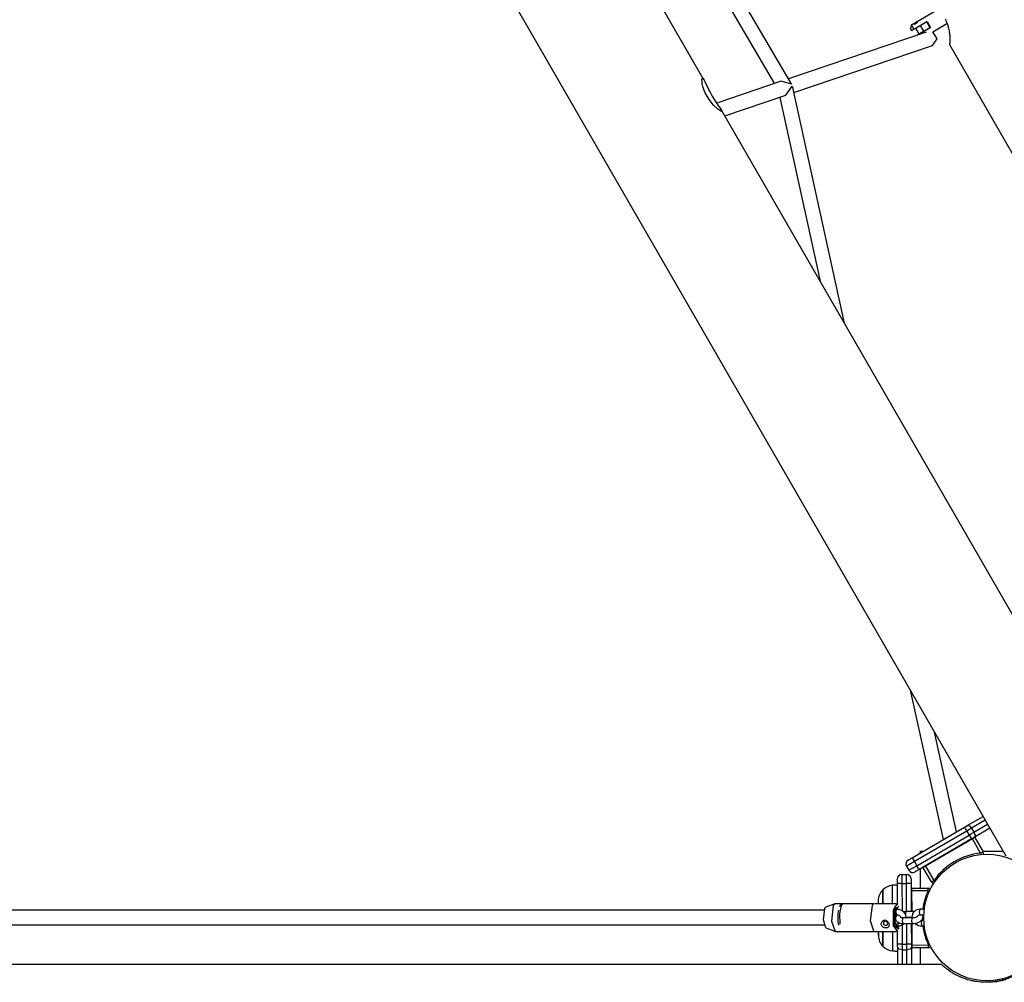
# Model space of a CAD drawing. Units: inches. Extents: x 221 to 372, y 111 to 308.
# Drawn here: x 278 to 289, y 168 to 178 of the extents above; entities that cross this region are included whole.
import ezdxf

# ---------------------------------------------------------------- set-up
doc = ezdxf.new("R2010")
doc.units = ezdxf.units.IN
doc.header["$MEASUREMENT"] = 0
doc.layers.add('Ebene 1', color=7, linetype='Continuous')

# ---------------------------------------------------------------- blocks, each defined once
blk = doc.blocks.new('block 2')
at = {"layer": 'Ebene 1', "color": 179, "lineweight": 25, "true_color": 0x1a171b}
for points in [[(274.254, 194.335), (288.773, 169.188)], [(286.428, 177.616), (280.339, 187.987)], [(280.243, 187.835), (286.249, 177.606)], [(285.481, 177.649), (279.936, 187.254)], [(288.043, 178.418), (287.806, 178.281)], [(287.772, 178.202), (287.915, 178.285)], [(287.913, 178.28), (287.914, 178.282), (287.915, 178.285)], [(287.915, 178.285), (287.934, 178.251), (287.954, 178.218)], [(288.112, 178.312), (288.119, 178.297), (288.125, 178.283), (288.131, 178.268), (288.136, 178.253), (288.141, 178.239), (288.145, 178.224), (288.149, 178.21), (288.152, 178.197), (288.155, 178.183), (288.157, 178.169), (288.159, 178.156), (288.161, 178.144), (288.162, 178.132), (288.162, 178.121), (288.163, 178.115), (288.163, 178.11), (288.163, 178.107), (288.163, 178.105), (288.163, 178.102), (288.163, 178.1), (288.163, 178.09), (288.163, 178.081), (288.163, 178.074), (288.163, 178.066), (288.162, 178.059), (288.162, 178.053), (288.162, 178.05), (288.162, 178.048), (288.162, 178.045), (288.161, 178.043), (288.161, 178.039), (288.161, 178.036), (288.16, 178.033), (288.16, 178.032), (288.16, 178.031), (288.16, 178.031), (288.16, 178.03), (288.16, 178.03)], [(287.746, 178.246), (287.735, 178.206)], [(287.745, 178.188), (287.738, 178.201), (287.735, 178.206)], [(287.745, 178.188), (287.746, 178.188), (287.746, 178.188)], [(287.806, 178.281), (287.746, 178.246)], [(287.746, 178.246), (287.753, 178.234), (287.772, 178.202)], [(287.746, 178.188), (287.747, 178.188), (287.748, 178.189), (287.748, 178.189), (287.748, 178.189), (287.749, 178.19), (287.749, 178.19), (287.75, 178.19), (287.75, 178.19), (287.751, 178.19), (287.751, 178.191), (287.752, 178.191), (287.753, 178.192), (287.753, 178.192), (287.754, 178.192), (287.755, 178.193), (287.755, 178.193), (287.756, 178.193), (287.756, 178.194), (287.757, 178.194), (287.757, 178.194), (287.758, 178.194), (287.759, 178.195), (287.76, 178.195), (287.76, 178.196), (287.761, 178.196), (287.762, 178.197), (287.762, 178.197), (287.763, 178.197), (287.764, 178.198), (287.765, 178.198), (287.765, 178.198), (287.766, 178.199), (287.767, 178.199), (287.767, 178.2), (287.768, 178.2), (287.769, 178.2), (287.77, 178.201), (287.771, 178.201), (287.771, 178.202), (287.772, 178.202)], [(287.746, 178.188), (287.749, 178.187), (287.752, 178.187)], [(287.776, 178.2), (287.774, 178.201), (287.772, 178.202)], [(287.913, 178.28), (287.776, 178.2)], [(287.791, 178.209), (287.826, 178.149)], [(287.81, 178.139), (287.948, 178.219)], [(287.954, 178.218), (287.813, 178.137)], [(287.878, 178.179), (287.843, 178.239)], [(287.947, 178.218), (287.93, 178.249), (287.912, 178.279)], [(287.948, 178.219), (287.95, 178.218), (287.954, 178.218)], [(287.977, 178.172), (288.132, 178.262)], [(287.905, 178.168), (286.404, 177.659)], [(287.973, 178.022), (288.026, 178.095), (287.977, 178.172)], [(286.461, 177.509), (287.973, 178.022)], [(288.159, 178.032), (289.582, 175.566)], [(285.462, 177.663), (285.466, 177.667), (285.472, 177.663), (285.481, 177.65), (285.491, 177.631), (285.517, 177.575), (285.551, 177.505), (285.57, 177.469), (285.591, 177.434), (285.613, 177.402), (285.633, 177.373), (285.651, 177.349), (285.664, 177.33), (285.674, 177.316), (285.678, 177.307), (285.676, 177.304), (285.667, 177.307), (285.653, 177.315), (285.634, 177.329), (285.587, 177.373), (285.537, 177.434), (285.515, 177.469), (285.496, 177.505), (285.481, 177.541), (285.47, 177.575), (285.463, 177.606), (285.46, 177.632), (285.459, 177.651), (285.462, 177.663), (285.462, 177.663)], [(286.325, 177.632), (285.62, 177.392)], [(286.435, 177.601), (286.325, 177.632)], [(286.376, 177.48), (286.444, 177.579)], [(286.428, 177.616), (286.435, 177.601)], [(286.444, 177.579), (286.449, 177.563)], [(287.015, 174.994), (286.449, 177.563)], [(285.71, 177.254), (286.376, 177.48)], [(286.309, 177.457), (286.75, 175.453)], [(290.121, 169.613), (285.674, 177.316)], [(287.732, 170.992), (288.09, 169.364)], [(288.235, 169.449), (287.997, 170.534)], [(288.354, 169.518), (288.525, 169.618)], [(287.752, 169.167), (288.322, 169.5)], [(288.322, 169.5), (288.338, 169.509), (288.354, 169.518)], [(288.322, 169.5), (288.33, 169.487), (288.348, 169.457)], [(288.401, 169.488), (288.376, 169.473), (288.348, 169.457)], [(288.354, 169.518), (288.377, 169.515), (288.401, 169.488)], [(288.55, 169.575), (288.401, 169.488)], [(288.401, 169.488), (288.426, 169.445)], [(288.426, 169.445), (288.575, 169.531)], [(288.6, 169.488), (288.429, 169.389)], [(288.348, 169.457), (287.777, 169.124)], [(287.802, 169.08), (288.373, 169.413)], [(288.398, 169.371), (287.828, 169.037)], [(288.409, 169.371), (287.899, 169.073)], [(288.348, 169.457), (288.373, 169.413)], [(288.373, 169.413), (288.401, 169.43), (288.426, 169.445)], [(288.373, 169.413), (288.391, 169.383), (288.398, 169.371)], [(288.429, 169.389), (288.414, 169.38), (288.398, 169.371)], [(288.409, 169.371), (288.406, 169.375)], [(288.435, 169.386), (288.427, 169.382), (288.409, 169.371)], [(288.499, 169.216), (288.409, 169.371)], [(288.426, 169.445), (288.438, 169.411), (288.429, 169.389)], [(288.428, 169.388), (288.435, 169.386)], [(288.435, 169.386), (288.525, 169.231)], [(287.709, 169.141), (287.721, 169.149), (287.752, 169.167)], [(287.752, 169.167), (287.759, 169.154), (287.777, 169.124)], [(287.843, 169.239), (287.876, 169.239)], [(287.843, 169.22), (287.843, 169.239)], [(288.499, 169.216), (288.518, 169.227), (288.525, 169.231)], [(288.499, 169.216), (288.5, 169.208), (288.501, 169.201)], [(288.521, 169.239), (288.744, 169.239)], [(287.777, 169.124), (287.716, 169.088), (287.691, 169.073)], [(287.691, 169.073), (287.716, 169.03)], [(287.716, 169.03), (287.741, 169.045), (287.802, 169.08)], [(287.777, 169.124), (287.802, 169.08)], [(287.828, 169.037), (287.82, 169.05), (287.802, 169.08)], [(287.899, 169.073), (287.881, 169.063), (287.873, 169.058)], [(287.873, 169.058), (287.875, 169.065)], [(287.964, 168.903), (287.873, 169.058)], [(287.897, 169.078), (287.899, 169.073)], [(287.899, 169.073), (287.99, 168.918)], [(287.64, 168.984), (287.69, 168.984)], [(287.64, 168.984), (287.64, 168.955), (287.641, 168.884)], [(287.691, 168.884), (287.69, 168.955), (287.69, 168.984)], [(287.828, 169.037), (287.797, 169.019), (287.784, 169.012)], [(287.843, 168.835), (287.843, 169.046)], [(287.538, 168.664), (287.538, 168.806), (287.537, 168.866)], [(287.591, 168.884), (287.591, 168.919), (287.59, 168.934)], [(287.592, 168.655), (287.591, 168.884)], [(287.641, 168.884), (287.605, 168.884), (287.591, 168.884)], [(287.641, 168.884), (287.642, 168.587)], [(287.641, 168.884), (287.691, 168.884)], [(287.692, 168.579), (287.691, 168.884)], [(287.741, 168.884), (287.726, 168.884), (287.691, 168.884)], [(287.741, 168.935), (287.741, 168.92), (287.741, 168.884)], [(287.741, 168.884), (287.742, 168.579)], [(287.741, 168.83), (287.746, 168.835)], [(287.746, 168.835), (287.926, 168.836)], [(287.746, 168.835), (287.746, 168.826), (287.746, 168.805)], [(287.926, 168.806), (287.926, 168.827), (287.926, 168.836)], [(287.964, 168.903), (287.972, 168.907), (287.99, 168.918)], [(287.99, 168.918), (287.996, 168.913), (288.002, 168.909)], [(287.432, 168.664), (287.431, 168.77), (287.431, 168.816)], [(287.431, 168.816), (287.431, 168.783), (287.432, 168.7)], [(287.746, 168.805), (287.741, 168.805)], [(287.926, 168.806), (287.746, 168.805)], [(287.746, 168.805), (287.747, 168.579)], [(287.926, 168.806), (287.933, 168.802), (287.94, 168.8)], [(286.8, 168.613), (286.805, 168.623), (286.811, 168.627)], [(286.907, 168.663), (286.811, 168.627)], [(286.892, 168.645), (286.874, 168.476), (286.911, 168.364)], [(286.911, 168.664), (286.901, 168.659), (286.892, 168.645)], [(286.993, 168.664), (286.911, 168.664)], [(286.998, 168.663), (286.994, 168.664), (286.989, 168.663), (286.982, 168.661), (286.976, 168.656), (286.97, 168.651), (286.965, 168.645), (286.962, 168.64), (286.959, 168.634)], [(286.979, 168.646), (286.961, 168.555), (286.964, 168.441)], [(286.998, 168.665), (286.988, 168.66), (286.979, 168.646)], [(287.336, 168.665), (286.998, 168.665)], [(287.336, 168.365), (287.299, 168.477), (287.318, 168.646)], [(287.318, 168.646), (287.327, 168.66), (287.336, 168.665)], [(287.578, 168.664), (287.341, 168.664)], [(287.382, 168.699), (287.382, 168.695), (287.382, 168.685)], [(287.382, 168.685), (287.382, 168.672), (287.382, 168.667)], [(287.432, 168.7), (287.432, 168.682), (287.432, 168.664)], [(287.588, 168.369), (287.547, 168.428), (287.547, 168.6), (287.588, 168.659)], [(287.607, 168.631), (287.561, 168.608), (287.56, 168.427), (287.605, 168.392)], [(287.584, 168.613), (287.572, 168.623), (287.568, 168.579)], [(287.597, 168.649), (287.588, 168.659)], [(286.793, 168.594), (283.067, 168.594), (279.296, 168.594), (275.498, 168.594), (271.687, 168.594), (267.879, 168.594), (264.089, 168.594), (260.332, 168.594)], [(286.811, 168.401), (286.786, 168.491), (286.8, 168.613)], [(286.948, 168.595), (286.943, 168.554), (286.941, 168.528), (286.941, 168.501), (286.942, 168.476), (286.945, 168.451), (286.948, 168.433)], [(287.563, 168.545), (287.584, 168.545)], [(287.592, 168.416), (287.566, 168.465), (287.568, 168.579)], [(287.584, 168.605), (287.568, 168.605)], [(287.569, 168.61), (287.581, 168.61)], [(287.586, 168.543), (287.575, 168.526), (287.572, 168.517), (287.571, 168.507), (287.572, 168.496), (287.575, 168.487), (287.58, 168.479), (287.586, 168.471), (287.594, 168.465), (287.603, 168.46), (287.617, 168.454), (287.631, 168.451), (287.643, 168.45), (287.654, 168.45)], [(287.584, 168.545), (287.576, 168.575), (287.584, 168.605)], [(287.577, 168.605), (287.581, 168.61)], [(287.581, 168.61), (287.582, 168.611), (287.584, 168.613)], [(287.584, 168.613), (287.591, 168.613), (287.598, 168.606)], [(287.691, 168.51), (287.685, 168.539), (287.677, 168.554), (287.666, 168.568), (287.653, 168.581), (287.637, 168.591), (287.619, 168.599), (287.601, 168.603), (287.592, 168.604), (287.584, 168.605)], [(287.584, 168.545), (287.59, 168.544), (287.597, 168.543), (287.603, 168.541), (287.61, 168.538), (287.616, 168.534), (287.621, 168.529), (287.624, 168.524), (287.628, 168.519), (287.629, 168.515)], [(287.654, 168.51), (287.647, 168.51), (287.641, 168.511), (287.636, 168.511), (287.632, 168.513), (287.629, 168.513), (287.628, 168.514), (287.627, 168.515)], [(287.685, 168.579), (287.657, 168.576)], [(287.682, 168.574), (287.679, 168.564), (287.678, 168.549)], [(287.685, 168.579), (287.683, 168.577), (287.682, 168.574)], [(287.775, 168.579), (287.685, 168.579)], [(287.685, 168.519), (287.751, 168.519)], [(287.693, 168.51), (287.693, 168.519)], [(287.743, 168.519), (287.743, 168.51)], [(287.748, 168.519), (287.748, 168.51)], [(287.84, 168.605), (287.821, 168.603), (287.804, 168.598), (287.79, 168.591), (287.777, 168.581), (287.765, 168.568), (287.757, 168.553), (287.752, 168.538), (287.75, 168.521), (287.751, 168.509)], [(287.756, 168.45), (287.772, 168.45), (287.788, 168.453), (287.806, 168.457), (287.823, 168.463), (287.839, 168.471), (287.852, 168.482), (287.86, 168.491), (287.866, 168.501), (287.87, 168.511), (287.871, 168.522), (287.87, 168.532), (287.866, 168.541), (287.864, 168.545)], [(287.812, 168.527), (287.812, 168.526), (287.81, 168.525), (287.808, 168.523), (287.804, 168.521), (287.8, 168.519), (287.795, 168.517), (287.788, 168.514), (287.781, 168.512), (287.773, 168.511), (287.765, 168.51), (287.76, 168.51), (287.756, 168.51)], [(287.811, 168.527), (287.812, 168.528), (287.814, 168.534), (287.818, 168.538), (287.822, 168.541), (287.828, 168.543), (287.834, 168.544), (287.84, 168.545)], [(287.84, 168.545), (287.832, 168.574), (287.84, 168.605)], [(287.884, 168.605), (287.84, 168.605)], [(287.84, 168.545), (287.879, 168.545)], [(260.332, 168.434), (264.089, 168.434), (267.879, 168.434), (271.687, 168.434), (275.498, 168.434), (279.296, 168.434), (283.067, 168.434), (286.793, 168.434)], [(287.5, 168.44), (287.5, 168.432), (287.499, 168.424), (287.497, 168.418), (287.493, 168.412), (287.488, 168.407), (287.481, 168.404), (287.474, 168.402), (287.466, 168.401), (287.457, 168.402), (287.449, 168.404), (287.441, 168.407), (287.433, 168.412), (287.427, 168.418), (287.422, 168.424), (287.418, 168.432), (287.416, 168.44), (287.416, 168.449), (287.417, 168.457), (287.42, 168.465), (287.425, 168.473), (287.431, 168.479), (287.438, 168.483), (287.445, 168.486), (287.453, 168.488), (287.462, 168.486), (287.47, 168.483), (287.477, 168.479), (287.484, 168.473), (287.49, 168.465), (287.494, 168.457), (287.498, 168.449), (287.5, 168.44), (287.5, 168.44)], [(287.486, 168.449), (287.483, 168.458), (287.478, 168.467), (287.47, 168.472), (287.46, 168.475), (287.451, 168.472), (287.443, 168.467), (287.439, 168.458), (287.438, 168.449), (287.441, 168.441), (287.448, 168.436), (287.457, 168.432), (287.467, 168.431), (287.475, 168.432), (287.482, 168.436), (287.485, 168.441), (287.486, 168.449), (287.486, 168.449)], [(287.569, 168.483), (287.563, 168.488)], [(287.578, 168.483), (287.563, 168.483)], [(287.575, 168.43), (287.588, 168.419)], [(287.582, 168.423), (287.601, 168.423)], [(287.588, 168.419), (287.59, 168.417), (287.592, 168.416)], [(287.592, 168.416), (287.6, 168.401), (287.607, 168.424)], [(287.595, 168.466), (287.595, 168.437), (287.601, 168.423)], [(287.601, 168.423), (287.62, 168.425), (287.637, 168.43), (287.652, 168.437), (287.665, 168.447), (287.667, 168.449)], [(287.607, 168.447), (287.607, 168.448), (287.607, 168.45)], [(287.643, 168.433), (287.644, 168.224)], [(287.654, 168.45), (287.647, 168.472), (287.651, 168.506)], [(287.651, 168.506), (287.652, 168.509), (287.654, 168.51)], [(287.756, 168.51), (287.654, 168.51)], [(287.654, 168.45), (287.756, 168.45)], [(287.694, 168.224), (287.693, 168.45)], [(287.743, 168.45), (287.744, 168.224)], [(287.748, 168.45), (287.749, 168.215)], [(287.756, 168.45), (287.749, 168.472), (287.752, 168.506)], [(287.752, 168.506), (287.754, 168.509), (287.756, 168.51)], [(287.784, 168.451), (287.804, 168.437), (287.822, 168.429), (287.84, 168.425), (287.849, 168.423), (287.858, 168.423)], [(287.858, 168.483), (287.85, 168.453), (287.858, 168.423)], [(287.879, 168.483), (287.858, 168.483)], [(287.858, 168.423), (287.884, 168.423)], [(286.811, 168.401), (286.907, 168.365)], [(286.911, 168.364), (287.578, 168.364)], [(287.383, 168.349), (287.384, 168.344), (287.384, 168.333)], [(287.384, 168.333), (287.384, 168.322), (287.384, 168.317)], [(287.433, 168.364), (287.434, 168.349), (287.434, 168.333)], [(287.434, 168.201), (287.434, 168.251), (287.433, 168.364)], [(287.434, 168.333), (287.434, 168.24), (287.434, 168.201)], [(287.541, 168.151), (287.541, 168.216), (287.54, 168.364)], [(287.588, 168.369), (287.597, 168.379)], [(287.594, 168.223), (287.593, 168.375)], [(287.605, 168.392), (287.606, 168.395), (287.607, 168.397)], [(287.644, 168.224), (287.609, 168.224), (287.594, 168.223)], [(287.595, 168.187), (287.594, 168.204), (287.594, 168.223)], [(287.644, 168.224), (287.694, 168.224)], [(287.644, 168.224), (287.644, 168.191), (287.645, 168.161)], [(287.694, 168.162), (287.694, 168.191), (287.694, 168.224)], [(287.744, 168.224), (287.73, 168.224), (287.694, 168.224)], [(287.744, 168.188), (287.73, 168.17), (287.694, 168.162)], [(287.744, 168.224), (287.744, 168.205), (287.744, 168.188)], [(287.744, 168.215), (287.749, 168.215)], [(287.749, 168.185), (287.744, 168.19)], [(287.744, 168.188), (287.745, 168.004)], [(287.749, 168.215), (287.929, 168.216)], [(287.749, 168.215), (287.749, 168.193), (287.749, 168.185)], [(287.929, 168.216), (287.936, 168.219), (287.942, 168.222)], [(287.929, 168.186), (287.929, 168.195), (287.929, 168.216)], [(287.595, 168.004), (287.595, 168.187)], [(287.645, 168.161), (287.609, 168.169), (287.595, 168.187)], [(287.645, 168.161), (287.694, 168.162)], [(287.645, 168.161), (287.645, 168.004)], [(287.695, 168.004), (287.694, 168.162)], [(287.929, 168.186), (287.749, 168.185)], [(287.843, 168.004), (287.843, 168.185)], [(288.076, 168.004), (259.059, 168.004)], [(288.553, 167.809), (288.528, 167.809), (288.502, 167.811), (288.477, 167.813), (288.453, 167.816), (288.44, 167.818), (288.428, 167.82), (288.422, 167.821), (288.416, 167.823), (288.413, 167.823), (288.41, 167.824), (288.407, 167.824), (288.404, 167.825), (288.38, 167.831), (288.357, 167.837), (288.334, 167.845), (288.311, 167.853), (288.3, 167.857), (288.29, 167.861), (288.284, 167.863), (288.279, 167.865), (288.276, 167.867), (288.274, 167.868), (288.271, 167.869), (288.269, 167.87), (288.249, 167.88), (288.23, 167.889), (288.212, 167.899), (288.195, 167.909), (288.187, 167.914), (288.179, 167.919), (288.175, 167.922), (288.171, 167.924), (288.169, 167.925), (288.167, 167.926), (288.166, 167.928), (288.164, 167.929), (288.15, 167.939), (288.137, 167.948), (288.126, 167.956), (288.116, 167.965), (288.111, 167.969), (288.107, 167.972), (288.105, 167.974), (288.103, 167.976), (288.101, 167.978), (288.099, 167.979), (288.092, 167.985), (288.086, 167.991), (288.081, 167.995), (288.077, 167.999), (288.077, 167.999), (288.076, 168), (288.076, 168), (288.075, 168.001), (288.075, 168.001), (288.075, 168.001), (288.074, 168.002), (288.073, 168.003), (288.072, 168.004)], [(288.776, 167.836), (288.753, 167.831), (288.73, 167.825), (288.706, 167.82), (288.682, 167.816), (288.676, 167.815), (288.67, 167.815), (288.667, 167.814), (288.664, 167.814), (288.661, 167.814), (288.657, 167.813), (288.645, 167.812), (288.633, 167.811), (288.608, 167.809), (288.583, 167.809)], [(288.583, 167.809), (288.553, 167.809)]]:
    blk.add_lwpolyline(points, dxfattribs=at)
for points, knots in [([(287.797, 178.27), (287.797, 178.27), (287.798, 178.271), (287.798, 178.271), (287.798, 178.271), (287.8, 178.272), (287.8, 178.272), (287.8, 178.272), (287.801, 178.273), (287.801, 178.273), (287.801, 178.273), (287.803, 178.274), (287.803, 178.274), (287.803, 178.274), (287.804, 178.276), (287.804, 178.276), (287.804, 178.276), (287.806, 178.276), (287.806, 178.276), (287.806, 178.276), (287.807, 178.278), (287.807, 178.278), (287.807, 178.278), (287.808, 178.279), (287.808, 178.279), (287.808, 178.279), (287.809, 178.28), (287.809, 178.28), (287.809, 178.28), (287.81, 178.281), (287.81, 178.281), (287.81, 178.281), (287.811, 178.282), (287.811, 178.282), (287.811, 178.282), (287.812, 178.284), (287.812, 178.284), (287.812, 178.284), (287.813, 178.284), (287.813, 178.284), (287.813, 178.284), (287.814, 178.285), (287.814, 178.285), (287.814, 178.285), (287.814, 178.286), (287.814, 178.286), (287.814, 178.286), (287.815, 178.286), (287.815, 178.286), (287.815, 178.286), (287.814, 178.286), (287.814, 178.286), (287.814, 178.286), (287.814, 178.285), (287.814, 178.285), (287.814, 178.285), (287.813, 178.284), (287.813, 178.284), (287.813, 178.284), (287.812, 178.284), (287.812, 178.284), (287.812, 178.284), (287.811, 178.282), (287.811, 178.282), (287.811, 178.282), (287.81, 178.281), (287.81, 178.281), (287.81, 178.281), (287.809, 178.28), (287.809, 178.28), (287.809, 178.28), (287.808, 178.279), (287.808, 178.279), (287.808, 178.279), (287.807, 178.278), (287.807, 178.278), (287.807, 178.278), (287.806, 178.276), (287.806, 178.276)], [0, 0, 0, 0, 1, 1, 1, 2, 2, 2, 3, 3, 3, 4, 4, 4, 5, 5, 5, 6, 6, 6, 7, 7, 7, 8, 8, 8, 9, 9, 9, 10, 10, 10, 11, 11, 11, 12, 12, 12, 13, 13, 13, 14, 14, 14, 15, 15, 15, 16, 16, 16, 17, 17, 17, 18, 18, 18, 19, 19, 19, 20, 20, 20, 21, 21, 21, 22, 22, 22, 23, 23, 23, 24, 24, 24, 25, 25, 25, 26, 26, 26, 26]), ([(287.769, 178.256), (287.769, 178.256), (287.769, 178.256), (287.769, 178.256), (287.769, 178.256), (287.77, 178.256), (287.77, 178.256), (287.77, 178.256), (287.77, 178.256), (287.77, 178.256), (287.77, 178.256), (287.771, 178.256), (287.771, 178.256), (287.771, 178.256), (287.771, 178.256), (287.771, 178.256), (287.771, 178.256), (287.772, 178.256), (287.772, 178.256), (287.772, 178.256), (287.772, 178.256), (287.772, 178.256), (287.772, 178.256), (287.773, 178.256), (287.773, 178.256), (287.773, 178.256), (287.774, 178.256), (287.774, 178.256), (287.774, 178.256), (287.774, 178.257), (287.774, 178.257), (287.774, 178.257), (287.776, 178.257), (287.776, 178.257), (287.776, 178.257), (287.777, 178.257), (287.777, 178.257), (287.777, 178.257), (287.777, 178.258), (287.777, 178.258), (287.777, 178.258), (287.778, 178.258), (287.778, 178.258), (287.778, 178.258), (287.778, 178.258), (287.778, 178.258), (287.778, 178.258), (287.779, 178.258), (287.779, 178.258), (287.779, 178.258), (287.779, 178.258), (287.779, 178.258), (287.779, 178.258), (287.78, 178.258), (287.78, 178.258), (287.78, 178.258), (287.78, 178.259), (287.78, 178.259), (287.78, 178.259), (287.781, 178.259), (287.781, 178.259), (287.781, 178.259), (287.782, 178.259), (287.782, 178.259), (287.782, 178.259), (287.782, 178.259), (287.782, 178.259), (287.782, 178.259), (287.783, 178.259), (287.783, 178.259), (287.783, 178.259), (287.783, 178.26), (287.783, 178.26), (287.783, 178.26), (287.784, 178.26), (287.784, 178.26), (287.784, 178.26), (287.784, 178.26), (287.784, 178.26), (287.784, 178.26), (287.785, 178.26), (287.785, 178.26), (287.785, 178.26), (287.785, 178.26), (287.785, 178.26), (287.785, 178.26), (287.786, 178.261), (287.786, 178.261), (287.786, 178.261), (287.786, 178.261), (287.786, 178.261), (287.786, 178.261), (287.787, 178.261), (287.787, 178.261), (287.787, 178.261), (287.788, 178.261), (287.788, 178.261), (287.788, 178.261), (287.788, 178.261), (287.788, 178.261), (287.788, 178.261), (287.788, 178.262), (287.788, 178.262), (287.788, 178.262), (287.789, 178.262), (287.789, 178.262), (287.789, 178.262), (287.79, 178.262), (287.79, 178.262), (287.79, 178.262), (287.79, 178.263), (287.79, 178.263), (287.79, 178.263), (287.791, 178.263), (287.791, 178.263), (287.791, 178.263), (287.791, 178.263), (287.791, 178.263), (287.791, 178.263), (287.791, 178.263), (287.791, 178.263), (287.791, 178.263), (287.792, 178.263), (287.792, 178.263), (287.792, 178.263), (287.792, 178.264), (287.792, 178.264), (287.792, 178.264), (287.793, 178.264), (287.793, 178.264), (287.793, 178.264), (287.793, 178.264), (287.793, 178.264), (287.793, 178.264), (287.793, 178.264), (287.793, 178.264), (287.793, 178.264), (287.794, 178.264), (287.794, 178.264), (287.794, 178.264), (287.794, 178.265), (287.794, 178.265), (287.794, 178.265), (287.796, 178.265), (287.796, 178.265), (287.796, 178.265), (287.796, 178.266), (287.796, 178.266), (287.796, 178.266), (287.797, 178.266), (287.797, 178.266), (287.797, 178.266), (287.798, 178.267), (287.798, 178.267), (287.798, 178.267), (287.799, 178.268), (287.799, 178.268), (287.799, 178.268), (287.8, 178.269), (287.8, 178.269), (287.8, 178.269), (287.801, 178.269), (287.801, 178.269), (287.801, 178.269), (287.802, 178.27), (287.802, 178.27), (287.802, 178.27), (287.803, 178.271), (287.803, 178.271), (287.803, 178.271), (287.804, 178.272), (287.804, 178.272), (287.804, 178.272), (287.805, 178.272), (287.805, 178.272), (287.805, 178.272), (287.806, 178.273), (287.806, 178.273), (287.806, 178.273), (287.807, 178.274), (287.807, 178.274), (287.807, 178.274), (287.808, 178.275), (287.808, 178.275), (287.808, 178.275), (287.809, 178.276), (287.809, 178.276), (287.809, 178.276), (287.809, 178.276), (287.809, 178.276), (287.809, 178.276), (287.809, 178.276), (287.809, 178.276), (287.809, 178.276), (287.81, 178.277), (287.81, 178.277), (287.81, 178.277), (287.81, 178.277), (287.81, 178.277), (287.81, 178.277), (287.81, 178.278), (287.81, 178.278), (287.81, 178.278), (287.81, 178.278), (287.81, 178.278), (287.81, 178.278), (287.811, 178.278), (287.811, 178.278), (287.811, 178.278), (287.811, 178.279), (287.811, 178.279), (287.811, 178.279), (287.811, 178.279), (287.811, 178.279), (287.811, 178.279), (287.812, 178.279), (287.812, 178.279), (287.812, 178.279), (287.812, 178.28), (287.812, 178.28), (287.812, 178.28), (287.812, 178.28), (287.812, 178.28), (287.812, 178.28), (287.813, 178.28), (287.813, 178.28), (287.813, 178.28), (287.813, 178.281), (287.813, 178.281), (287.813, 178.281), (287.813, 178.281), (287.813, 178.281), (287.813, 178.281), (287.814, 178.281), (287.814, 178.281), (287.814, 178.281), (287.814, 178.282), (287.814, 178.282), (287.814, 178.282), (287.814, 178.282), (287.814, 178.282), (287.814, 178.282), (287.814, 178.282), (287.814, 178.282), (287.814, 178.282), (287.813, 178.281), (287.813, 178.281), (287.813, 178.281), (287.813, 178.281), (287.813, 178.281), (287.813, 178.281), (287.813, 178.281), (287.813, 178.281), (287.813, 178.281), (287.813, 178.28), (287.813, 178.28), (287.813, 178.28), (287.812, 178.28), (287.812, 178.28), (287.812, 178.28), (287.812, 178.279), (287.812, 178.279), (287.812, 178.279), (287.811, 178.279), (287.811, 178.279), (287.811, 178.279), (287.81, 178.278), (287.81, 178.278), (287.81, 178.278), (287.81, 178.277), (287.81, 178.277), (287.81, 178.277), (287.809, 178.276), (287.809, 178.276), (287.809, 178.276), (287.809, 178.276), (287.809, 178.276), (287.809, 178.276), (287.808, 178.275), (287.808, 178.275), (287.808, 178.275), (287.808, 178.275), (287.808, 178.275), (287.808, 178.275), (287.807, 178.274), (287.807, 178.274), (287.807, 178.274), (287.807, 178.274), (287.807, 178.274), (287.807, 178.274), (287.807, 178.274), (287.807, 178.274), (287.807, 178.274), (287.806, 178.273), (287.806, 178.273), (287.806, 178.273), (287.806, 178.273), (287.806, 178.273), (287.806, 178.273), (287.805, 178.273), (287.805, 178.273), (287.805, 178.273), (287.805, 178.272), (287.805, 178.272), (287.805, 178.272), (287.804, 178.272), (287.804, 178.272), (287.804, 178.272), (287.804, 178.271), (287.804, 178.271), (287.804, 178.271), (287.803, 178.271), (287.803, 178.271), (287.803, 178.271), (287.803, 178.271), (287.803, 178.271), (287.803, 178.271), (287.802, 178.27), (287.802, 178.27), (287.802, 178.27), (287.802, 178.27), (287.802, 178.27), (287.802, 178.27), (287.802, 178.27), (287.802, 178.27), (287.802, 178.27), (287.801, 178.269), (287.801, 178.269), (287.801, 178.269), (287.801, 178.269), (287.801, 178.269), (287.801, 178.269), (287.8, 178.269), (287.8, 178.269), (287.8, 178.269), (287.8, 178.268), (287.8, 178.268), (287.8, 178.268), (287.799, 178.268), (287.799, 178.268), (287.799, 178.268), (287.799, 178.267), (287.799, 178.267), (287.799, 178.267), (287.798, 178.267), (287.798, 178.267), (287.798, 178.267), (287.798, 178.267), (287.798, 178.267), (287.798, 178.267), (287.797, 178.267), (287.797, 178.267), (287.797, 178.267), (287.797, 178.266), (287.797, 178.266), (287.797, 178.266), (287.797, 178.266), (287.797, 178.266), (287.797, 178.266), (287.796, 178.266), (287.796, 178.266), (287.796, 178.266), (287.796, 178.266), (287.796, 178.266), (287.796, 178.266), (287.795, 178.265), (287.795, 178.265), (287.795, 178.265), (287.795, 178.265), (287.795, 178.265), (287.795, 178.265), (287.794, 178.265), (287.794, 178.265), (287.794, 178.265), (287.794, 178.265), (287.794, 178.265), (287.794, 178.265), (287.794, 178.264), (287.794, 178.264), (287.794, 178.264), (287.793, 178.264), (287.793, 178.264), (287.793, 178.264), (287.792, 178.263), (287.792, 178.263), (287.792, 178.263), (287.791, 178.263), (287.791, 178.263), (287.791, 178.263), (287.79, 178.262), (287.79, 178.262), (287.79, 178.262), (287.788, 178.262), (287.788, 178.262), (287.788, 178.262), (287.787, 178.261), (287.787, 178.261), (287.787, 178.261), (287.786, 178.261), (287.786, 178.261), (287.786, 178.261), (287.785, 178.26), (287.785, 178.26), (287.785, 178.26), (287.783, 178.26), (287.783, 178.26), (287.783, 178.26), (287.782, 178.259), (287.782, 178.259), (287.782, 178.259), (287.781, 178.259), (287.781, 178.259), (287.781, 178.259), (287.779, 178.258), (287.779, 178.258), (287.779, 178.258), (287.778, 178.258), (287.778, 178.258), (287.778, 178.258), (287.777, 178.257), (287.777, 178.257), (287.777, 178.257), (287.776, 178.257), (287.776, 178.257), (287.776, 178.257), (287.776, 178.257), (287.776, 178.257), (287.776, 178.257), (287.775, 178.257), (287.775, 178.257), (287.775, 178.257), (287.775, 178.257), (287.775, 178.257), (287.775, 178.257), (287.774, 178.257), (287.774, 178.257), (287.774, 178.257), (287.774, 178.257), (287.774, 178.257), (287.774, 178.257), (287.773, 178.256), (287.773, 178.256), (287.773, 178.256), (287.773, 178.256), (287.773, 178.256), (287.773, 178.256), (287.773, 178.256), (287.773, 178.256), (287.773, 178.256), (287.772, 178.256), (287.772, 178.256), (287.772, 178.256), (287.772, 178.256), (287.772, 178.256), (287.772, 178.256), (287.772, 178.256), (287.772, 178.256), (287.772, 178.256), (287.772, 178.256), (287.772, 178.256), (287.772, 178.256), (287.771, 178.256), (287.771, 178.256), (287.771, 178.256), (287.771, 178.256), (287.771, 178.256), (287.771, 178.256), (287.77, 178.256), (287.77, 178.256), (287.77, 178.256), (287.77, 178.256), (287.77, 178.256), (287.77, 178.256), (287.77, 178.256), (287.77, 178.256), (287.77, 178.256), (287.769, 178.256), (287.769, 178.256), (287.769, 178.256), (287.769, 178.256), (287.769, 178.256), (287.769, 178.256), (287.769, 178.256), (287.769, 178.256)], [0, 0, 0, 0, 1, 1, 1, 2, 2, 2, 3, 3, 3, 4, 4, 4, 5, 5, 5, 6, 6, 6, 7, 7, 7, 8, 8, 8, 9, 9, 9, 10, 10, 10, 11, 11, 11, 12, 12, 12, 13, 13, 13, 14, 14, 14, 15, 15, 15, 16, 16, 16, 17, 17, 17, 18, 18, 18, 19, 19, 19, 20, 20, 20, 21, 21, 21, 22, 22, 22, 23, 23, 23, 24, 24, 24, 25, 25, 25, 26, 26, 26, 27, 27, 27, 28, 28, 28, 29, 29, 29, 30, 30, 30, 31, 31, 31, 32, 32, 32, 33, 33, 33, 34, 34, 34, 35, 35, 35, 36, 36, 36, 37, 37, 37, 38, 38, 38, 39, 39, 39, 40, 40, 40, 41, 41, 41, 42, 42, 42, 43, 43, 43, 44, 44, 44, 45, 45, 45, 46, 46, 46, 47, 47, 47, 48, 48, 48, 49, 49, 49, 50, 50, 50, 51, 51, 51, 52, 52, 52, 53, 53, 53, 54, 54, 54, 55, 55, 55, 56, 56, 56, 57, 57, 57, 58, 58, 58, 59, 59, 59, 60, 60, 60, 61, 61, 61, 62, 62, 62, 63, 63, 63, 64, 64, 64, 65, 65, 65, 66, 66, 66, 67, 67, 67, 68, 68, 68, 69, 69, 69, 70, 70, 70, 71, 71, 71, 72, 72, 72, 73, 73, 73, 74, 74, 74, 75, 75, 75, 76, 76, 76, 77, 77, 77, 78, 78, 78, 79, 79, 79, 80, 80, 80, 81, 81, 81, 82, 82, 82, 83, 83, 83, 84, 84, 84, 85, 85, 85, 86, 86, 86, 87, 87, 87, 88, 88, 88, 89, 89, 89, 90, 90, 90, 91, 91, 91, 92, 92, 92, 93, 93, 93, 94, 94, 94, 95, 95, 95, 96, 96, 96, 97, 97, 97, 98, 98, 98, 99, 99, 99, 100, 100, 100, 101, 101, 101, 102, 102, 102, 103, 103, 103, 104, 104, 104, 105, 105, 105, 106, 106, 106, 107, 107, 107, 108, 108, 108, 109, 109, 109, 110, 110, 110, 111, 111, 111, 112, 112, 112, 113, 113, 113, 114, 114, 114, 115, 115, 115, 116, 116, 116, 117, 117, 117, 118, 118, 118, 119, 119, 119, 120, 120, 120, 121, 121, 121, 122, 122, 122, 123, 123, 123, 124, 124, 124, 125, 125, 125, 126, 126, 126, 127, 127, 127, 128, 128, 128, 129, 129, 129, 130, 130, 130, 131, 131, 131, 132, 132, 132, 133, 133, 133, 134, 134, 134, 135, 135, 135, 136, 136, 136, 137, 137, 137, 138, 138, 138, 139, 139, 139, 140, 140, 140, 141, 141, 141, 142, 142, 142, 143, 143, 143, 144, 144, 144, 145, 145, 145, 146, 146, 146, 147, 147, 147, 148, 148, 148, 149, 149, 149, 150, 150, 150, 151, 151, 151, 152, 152, 152, 153, 153, 153, 154, 154, 154, 155, 155, 155, 156, 156, 156, 157, 157, 157, 158, 158, 158, 159, 159, 159, 160, 160, 160, 161, 161, 161, 161]), ([(289.257, 168.514), (289.257, 168.895), (288.948, 169.204), (288.568, 169.204), (288.187, 169.204), (287.878, 168.895), (287.878, 168.514), (287.878, 168.133), (288.187, 167.824), (288.568, 167.824), (288.946, 167.824), (289.257, 168.135), (289.257, 168.514), (289.257, 168.514), (289.257, 168.514), (289.257, 168.514)], [0, 0, 0, 0, 1, 1, 1, 2, 2, 2, 3, 3, 3, 4, 4, 4, 5, 5, 5, 5])]:
    blk.add_open_spline(points, degree=3, knots=knots, dxfattribs=at)
for points in [[(288.499, 169.216), (288.294, 169.196), (288.108, 169.087), (287.99, 168.918)], [(288.526, 169.203), (288.531, 169.212), (288.53, 169.222), (288.525, 169.231)], [(287.709, 169.141), (287.685, 169.128), (287.677, 169.097), (287.691, 169.073)], [(287.64, 168.984), (287.613, 168.984), (287.59, 168.961), (287.59, 168.934)], [(287.741, 168.935), (287.74, 168.962), (287.718, 168.984), (287.69, 168.984)], [(287.716, 169.03), (287.73, 169.006), (287.761, 168.998), (287.784, 169.012)], [(287.537, 168.866), (287.497, 168.862), (287.459, 168.844), (287.431, 168.816)], [(287.591, 168.869), (287.573, 168.869), (287.555, 168.868), (287.537, 168.866)], [(287.95, 168.822), (287.945, 168.831), (287.936, 168.836), (287.926, 168.836)], [(287.964, 168.903), (287.969, 168.894), (287.978, 168.889), (287.988, 168.888)], [(287.431, 168.816), (287.401, 168.785), (287.383, 168.742), (287.382, 168.699)], [(287.926, 168.806), (287.897, 168.742), (287.877, 168.674), (287.869, 168.605)], [(287.382, 168.699), (287.382, 168.688), (287.382, 168.677), (287.382, 168.667)], [(287.869, 168.423), (287.878, 168.351), (287.898, 168.282), (287.929, 168.216)], [(287.385, 168.364), (287.384, 168.359), (287.384, 168.354), (287.383, 168.349)], [(287.383, 168.349), (287.383, 168.344), (287.383, 168.338), (287.383, 168.333)], [(287.383, 168.333), (287.383, 168.328), (287.383, 168.322), (287.384, 168.317)], [(287.384, 168.317), (287.385, 168.273), (287.403, 168.232), (287.434, 168.201)], [(287.434, 168.201), (287.463, 168.172), (287.501, 168.154), (287.541, 168.151)], [(287.929, 168.186), (287.939, 168.186), (287.948, 168.191), (287.954, 168.199)], [(287.541, 168.151), (287.559, 168.149), (287.577, 168.149), (287.595, 168.149)], [(288.597, 167.815), (288.826, 167.824), (289.036, 167.946), (289.159, 168.139)], [(288.597, 167.815), (288.592, 167.814), (288.587, 167.812), (288.583, 167.809)]]:
    blk.add_open_spline(points, degree=3, dxfattribs=at)

msp = doc.modelspace()

# ---------------------------------------------------------------- block references
at = {"layer": 'Ebene 1'}
msp.add_blockref('block 2', (0, 0), dxfattribs=at)

doc.saveas('drawing.dxf')
